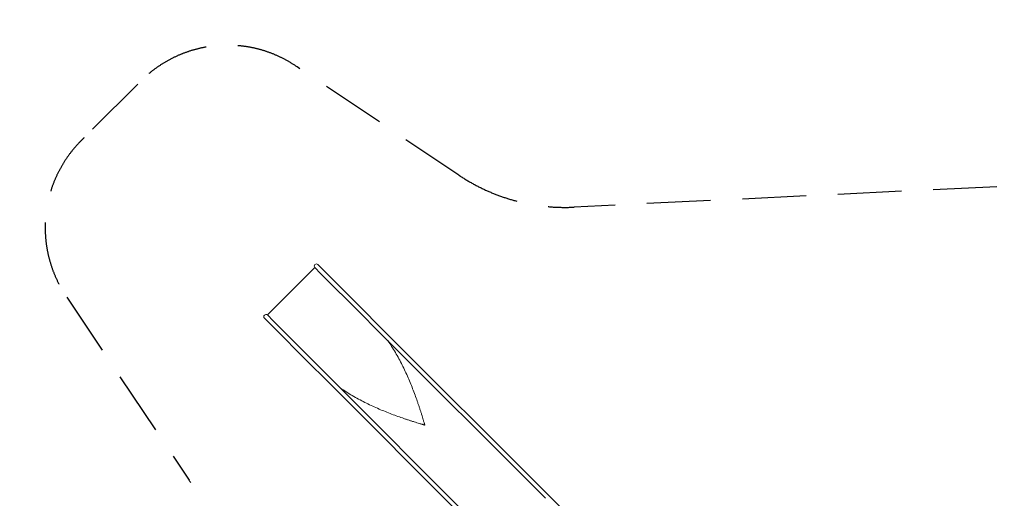
# Model space of a CAD drawing. Extents: x -4837 to 8428, y -5293 to 4271.
# Drawn here: x -4837 to 2892, y 517 to 4271 of the extents above; entities that cross this region are included whole.
import ezdxf

# ---------------------------------------------------------------- set-up
doc = ezdxf.new("R2010")
doc.units = 0
doc.header["$MEASUREMENT"] = 0
doc.linetypes.add('VERDECKT', pattern=[0.375, 0.25, -0.125])
doc.layers.add('B', color=3, linetype='Continuous')
doc.layers.add('SICHERHEIT', color=3, linetype='VERDECKT')
doc.styles.add('KATALOG', font='PlutoSansLight.ttf')
doc.dimstyles.new('KATALOG', dxfattribs={"dimscale": 200, "dimtxt": 1.75, "dimasz": 1, "dimexe": 0, "dimexo": 0, "dimgap": 0.3, "dimtad": 1, "dimlfac": 0.001, "dimzin": 0, "dimtxsty": 'KATALOG', "dimblk1": 'KATPFEIL', "dimblk2": 'KATPFEIL', "dimsah": 1, "dimcen": 1, "dimse1": 1, "dimse2": 1, "dimclrd": 256, "dimclre": 256, "dimclrt": 3, "dimadec": 0, "dimazin": 0, "dimtfac": 1, "dimtmove": 0, "dimatfit": 3, "dimldrblk": 'KATPFEIL', "dimfxl": 0, "dimtvp": 1, "dimtolj": 1, "dimtzin": 0, "dimarcsym": 0})

# ---------------------------------------------------------------- blocks, each defined once
blk = doc.blocks.new('KATPFEIL')
at = {"layer": 'B', "ltscale": 1000}
for p, q in [((0, -1), (0, 1)), ((-1, 0), (0, 0)), ((1, 0), (0, 0))]:
    blk.add_line(p, q, dxfattribs=at)
blk = doc.blocks.new('*D0')
at = {"layer": 'B', "lineweight": -2, "ltscale": 100}
blk.add_line((-4436.6, -5092.8), (6627.5, -5092.8), dxfattribs=at)
at = {"layer": 'Defpoints', "color": 0, "ltscale": 100}
for p in [(-4636.6, 2640.3), (6827.5, -815.7), (6827.5, -5092.8)]:
    blk.add_point(p, dxfattribs=at)
at = {"layer": 'B', "lineweight": -2, "ltscale": 100, "xscale": 200, "yscale": 200, "zscale": 200, "rotation": 180}
blk.add_blockref('KATPFEIL', (-4636.6, -5092.8), dxfattribs=at)
at = {"layer": 'B', "lineweight": -2, "ltscale": 100, "xscale": 200, "yscale": 200, "zscale": 200}
blk.add_blockref('KATPFEIL', (6827.5, -5092.8), dxfattribs=at)
at = {"layer": 'B', "color": 3, "ltscale": 100, "insert": (1795.5, -4824), "char_height": 350, "attachment_point": 5, "style": 'KATALOG'}
blk.add_mtext('\\A1;11,46', dxfattribs=at)
blk = doc.blocks.new('*D1')
at = {"layer": 'B', "lineweight": -2, "ltscale": 100}
blk.add_line((8227.5, 3870.9), (8227.5, -3493.1), dxfattribs=at)
at = {"layer": 'Defpoints', "color": 0, "ltscale": 100}
for p in [(-3206, 4070.9), (-1190.1, -3693.1), (8227.5, -3693.1)]:
    blk.add_point(p, dxfattribs=at)
at = {"layer": 'B', "lineweight": -2, "ltscale": 100, "xscale": 200, "yscale": 200, "zscale": 200}
for p, rotation in [((8227.5, 4070.9), 90), ((8227.5, -3693.1), 270)]:
    blk.add_blockref('KATPFEIL', p, dxfattribs=dict(at, rotation=rotation))
at = {"layer": 'B', "color": 3, "ltscale": 100, "insert": (7958.6, -315.7), "char_height": 350, "attachment_point": 5, "rotation": 90, "style": 'KATALOG'}
blk.add_mtext('\\A1;7,76', dxfattribs=at)
blk = doc.blocks.new('*D3')
at = {"layer": 'B', "lineweight": -2}
blk.add_line((-2720.3, -4461.7), (5127.5, -4461.7), dxfattribs=at)
at = {"layer": 'Defpoints', "color": 0}
for p in [(-2920.3, 1941.7), (5327.5, -815.7), (5327.5, -4461.7)]:
    blk.add_point(p, dxfattribs=at)
at = {"layer": 'B', "lineweight": -2, "xscale": 200, "yscale": 200, "zscale": 200, "rotation": 180}
blk.add_blockref('KATPFEIL', (-2920.3, -4461.7), dxfattribs=at)
at = {"layer": 'B', "lineweight": -2, "xscale": 200, "yscale": 200, "zscale": 200}
blk.add_blockref('KATPFEIL', (5327.5, -4461.7), dxfattribs=at)
at = {"layer": 'B', "color": 3, "insert": (1203.6, -4192.8), "char_height": 350, "attachment_point": 5, "style": 'KATALOG'}
blk.add_mtext('\\A1;8,25', dxfattribs=at)
blk = doc.blocks.new('*D4')
at = {"layer": 'B', "lineweight": -2}
blk.add_line((7627.5, 2154.7), (7627.5, -1993.4), dxfattribs=at)
at = {"layer": 'Defpoints', "color": 0}
for p in [(-2507.4, 2354.7), (-1219.8, -2193.4), (7627.5, -2193.4)]:
    blk.add_point(p, dxfattribs=at)
at = {"layer": 'B', "lineweight": -2, "xscale": 200, "yscale": 200, "zscale": 200}
for p, rotation in [((7627.5, 2354.7), 90), ((7627.5, -2193.4), 270)]:
    blk.add_blockref('KATPFEIL', p, dxfattribs=dict(at, rotation=rotation))
at = {"layer": 'B', "color": 3, "insert": (7358.6, 80.6), "char_height": 350, "attachment_point": 5, "rotation": 90, "style": 'KATALOG'}
blk.add_mtext('\\A1;4,55', dxfattribs=at)

msp = doc.modelspace()

# ---------------------------------------------------------------- linework, layer by layer
at = {"color": 0, "linetype": 'Continuous', "lineweight": 0}
for p, q in [((-2892.234, 1954.545), (-2520.231, 2326.549)), ((-2520.231, 2326.549), (-2474.24, 2280.558)), ((-2450.154, 2304.49), (-2495.337, 2349.673)), ((-2474.24, 2280.558), (-2157.253, 1963.571)), ((-2450.154, 2304.49), (-2133.167, 1987.503)), ((-2846.244, 1908.555), (-2892.234, 1954.545)), ((-2138.001, 1944.254), (-2051.008, 1857.261)), ((-2026.967, 1881.303), (-2133.166, 1987.502)), ((-2915.358, 1929.652), (-2870.176, 1884.469)), ((-2870.176, 1884.469), (-2553.188, 1567.482)), ((-2846.244, 1908.555), (-2529.257, 1591.568)), ((-710.484, 516.736), (-2051.008, 1857.261)), ((-686.442, 540.778), (-2026.967, 1881.303)), ((-2553.188, 1567.481), (-2446.988, 1461.281)), ((-2422.946, 1485.323), (-2509.939, 1572.316)), ((-1082.422, 144.798), (-2422.946, 1485.323)), ((-1106.463, 120.756), (-2446.988, 1461.281)), ((-1656.047, 1091.828), (-1657.513, 1090.362)), ((-366.055, 220.391), (-686.442, 540.778))]:
    msp.add_line(p, q, dxfattribs=at)
for centre, start, end in [((-2507.358, 2337.652), 45, 220.7832695), ((-2903.338, 1941.672), 49.2167305, 225)]:
    msp.add_arc(centre, 17, start, end, dxfattribs=at)
for major_axis in [(114.895, -116.362), (116.362, -114.896)]:
    msp.add_ellipse((-1772.409, 1206.724), major_axis=major_axis, ratio=0.00000055, start_param=0, end_param=0.0000013, dxfattribs=at)
for points in [[(-2157.253, 1963.571), (-2157.253, 1963.571), (-2157.253, 1963.57), (-2157.253, 1963.57)], [(-2529.255, 1591.568), (-2529.256, 1591.568), (-2529.256, 1591.568), (-2529.257, 1591.568)]]:
    msp.add_open_spline(points, degree=3, dxfattribs=at)
for points, knots in [([(-2138.008, 1944.261), (-2139.318, 1945.57), (-2140.621, 1946.877), (-2144.549, 1950.821), (-2147.151, 1953.439), (-2152.272, 1958.583), (-2154.79, 1961.108), (-2157.252, 1963.57)], [-26.13443495, -26.13443495, -26.13443495, -26.13443495, -20.97296883, -20.97296883, -10.48648441, -10.48648441, -0.00099556, -0.00099556, -0.00099556, -0.00099556]), ([(-1947.347, 1753.599), (-1936.914, 1738.705), (-1926.824, 1723.584), (-1906.926, 1692.44), (-1897.141, 1676.403), (-1878.206, 1644.057), (-1869.057, 1627.748), (-1851.355, 1594.959), (-1842.804, 1578.479), (-1826.268, 1545.447), (-1818.283, 1528.894), (-1802.852, 1495.809), (-1795.405, 1479.276), (-1781.025, 1446.324), (-1774.03, 1429.763), (-1760.47, 1396.664), (-1753.904, 1380.125), (-1741.225, 1347.258), (-1735.112, 1330.929), (-1723.353, 1298.663), (-1717.708, 1282.726), (-1709.596, 1259.247), (-1706.932, 1251.433), (-1701.694, 1235.883), (-1699.122, 1228.147), (-1694.081, 1212.807), (-1691.612, 1205.202), (-1686.79, 1190.174), (-1684.436, 1182.75), (-1679.851, 1168.135), (-1677.59, 1160.844), (-1673.167, 1146.437), (-1671.006, 1139.322), (-1667.864, 1128.885), (-1666.823, 1125.408), (-1664.762, 1118.501), (-1663.743, 1115.073), (-1662.238, 1110.001), (-1661.737, 1108.312), (-1660.736, 1104.944), (-1660.237, 1103.266), (-1659.486, 1100.766), (-1659.235, 1099.935), (-1658.854, 1098.689), (-1658.726, 1098.274), (-1658.468, 1097.445), (-1658.337, 1097.031), (-1658.072, 1096.204), (-1657.937, 1095.792), (-1657.726, 1095.174), (-1657.655, 1094.969), (-1657.508, 1094.559), (-1657.433, 1094.354), (-1657.276, 1093.946), (-1657.194, 1093.743), (-1657.021, 1093.339), (-1656.928, 1093.139), (-1656.776, 1092.843), (-1656.723, 1092.746), (-1656.61, 1092.553), (-1656.551, 1092.458), (-1656.36, 1092.177), (-1656.216, 1091.997), (-1656.047, 1091.828)], [679.54927057, 679.54927057, 679.54927057, 679.54927057, 734.21162594, 734.21162594, 790.83764079, 790.83764079, 847.46365563, 847.46365563, 904.08967047, 904.08967047, 960.71568531, 960.71568531, 1017.34170015, 1017.34170015, 1073.967715, 1073.967715, 1130.59372984, 1130.59372984, 1187.21974468, 1187.21974468, 1243.84575952, 1243.84575952, 1272.15876694, 1272.15876694, 1300.47177436, 1300.47177436, 1328.78478178, 1328.78478178, 1357.0977892, 1357.0977892, 1385.41079663, 1385.41079663, 1413.72380405, 1413.72380405, 1427.88030776, 1427.88030776, 1442.03681147, 1442.03681147, 1449.11506332, 1449.11506332, 1456.19331518, 1456.19331518, 1459.7324411, 1459.7324411, 1461.50200407, 1461.50200407, 1463.27156703, 1463.27156703, 1465.04113, 1465.04113, 1465.92591148, 1465.92591148, 1466.81069296, 1466.81069296, 1467.69547444, 1467.69547444, 1468.58025592, 1468.58025592, 1469.02264666, 1469.02264666, 1469.46503741, 1469.46503741, 1470.34981889, 1470.34981889, 1470.34981889, 1470.34981889]), ([(-2529.256, 1591.567), (-2526.794, 1589.105), (-2524.268, 1586.586), (-2519.124, 1581.466), (-2516.506, 1578.864), (-2512.563, 1574.935), (-2511.256, 1573.632), (-2509.946, 1572.322)], [211.10564951, 211.10564951, 211.10564951, 211.10564951, 221.59113836, 221.59113836, 232.07762278, 232.07762278, 237.23908938, 237.23908938, 237.23908938, 237.23908938]), ([(-1657.514, 1090.362), (-1657.682, 1090.53), (-1657.862, 1090.674), (-1658.143, 1090.865), (-1658.238, 1090.925), (-1658.431, 1091.038), (-1658.529, 1091.091), (-1658.824, 1091.243), (-1659.025, 1091.335), (-1659.428, 1091.509), (-1659.631, 1091.591), (-1660.039, 1091.748), (-1660.244, 1091.823), (-1660.654, 1091.97), (-1660.86, 1092.041), (-1661.477, 1092.251), (-1661.889, 1092.386), (-1662.716, 1092.652), (-1663.131, 1092.782), (-1663.96, 1093.041), (-1664.375, 1093.168), (-1665.62, 1093.55), (-1666.452, 1093.801), (-1668.952, 1094.552), (-1670.63, 1095.051), (-1673.997, 1096.051), (-1675.687, 1096.552), (-1680.758, 1098.057), (-1684.187, 1099.076), (-1691.093, 1101.137), (-1694.571, 1102.179), (-1705.007, 1105.32), (-1712.123, 1107.481), (-1726.53, 1111.904), (-1733.821, 1114.166), (-1748.436, 1118.751), (-1755.859, 1121.105), (-1770.887, 1125.927), (-1778.492, 1128.395), (-1793.833, 1133.436), (-1801.569, 1136.009), (-1817.118, 1141.246), (-1824.932, 1143.911), (-1848.411, 1152.023), (-1864.349, 1157.668), (-1896.615, 1169.426), (-1912.944, 1175.54), (-1945.811, 1188.219), (-1962.349, 1194.785), (-1995.449, 1208.345), (-2012.009, 1215.339), (-2044.962, 1229.72), (-2061.494, 1237.166), (-2094.579, 1252.598), (-2111.132, 1260.583), (-2144.165, 1277.119), (-2160.645, 1285.67), (-2193.433, 1303.371), (-2209.742, 1312.521), (-2242.088, 1331.455), (-2258.125, 1341.24), (-2289.27, 1361.138), (-2304.391, 1371.229), (-2319.285, 1381.661)], [4411.04945666, 4411.04945666, 4411.04945666, 4411.04945666, 4411.93423815, 4411.93423815, 4412.37662889, 4412.37662889, 4412.81901963, 4412.81901963, 4413.70380111, 4413.70380111, 4414.58858259, 4414.58858259, 4415.47336407, 4415.47336407, 4416.35814555, 4416.35814555, 4418.12770852, 4418.12770852, 4419.89727148, 4419.89727148, 4421.66683445, 4421.66683445, 4425.20596037, 4425.20596037, 4432.28421223, 4432.28421223, 4439.36246408, 4439.36246408, 4453.51896779, 4453.51896779, 4467.67547151, 4467.67547151, 4495.98847893, 4495.98847893, 4524.30148635, 4524.30148635, 4552.61449377, 4552.61449377, 4580.92750119, 4580.92750119, 4609.24050861, 4609.24050861, 4637.55351603, 4637.55351603, 4694.17953087, 4694.17953087, 4750.80554571, 4750.80554571, 4807.43156056, 4807.43156056, 4864.0575754, 4864.0575754, 4920.68359024, 4920.68359024, 4977.30960508, 4977.30960508, 5033.93561992, 5033.93561992, 5090.56163476, 5090.56163476, 5147.18764961, 5147.18764961, 5201.85000498, 5201.85000498, 5201.85000498, 5201.85000498])]:
    msp.add_open_spline(points, degree=3, knots=knots, dxfattribs=at)
at = {"layer": 'SICHERHEIT', "ltscale": 2000}
msp.add_lwpolyline([(-1193.423, -3693.122), (383.714, -3665.428, 0.01544854), (554.334, -3657.154), (3752.186, -3402.88, 0.12989888), (4480.401, -3163.789), (6135.339, -2089.933, 0.25406653), (6827.506, -815.685), (6827.506, -315.685, 0.18638345), (6433.229, 705.274), (4816.919, 2485.856, 0.22414048), (3583.025, 2996.993), (-483.504, 2800.57, -0.16077158), (-1389.623, 3051.882), (-2659.516, 3900.979, 0.37146247), (-3910.433, 3764.772), (-4330.455, 3344.751, 0.37146259), (-4466.664, 2093.83), (-3507.207, 658.885, -0.12972531), (-3258.181, -64.945), (-3123.584, -1896.757, 0.1799176), (-2682.763, -2859.54), (-2293.854, -3248.449, 0.20399087), (-1190.108, -3693.064)], format="xyb", dxfattribs=at)

# ---------------------------------------------------------------- dimensions: what is measured, and where the dimension line sits
at = {"layer": 'B', "ltscale": 100}
dim = msp.add_linear_dim(base=(8227.506, -3693.064), p1=(-3205.954, 4070.872), p2=(-1190.108, -3693.064), angle=90, dimstyle='KATALOG', dxfattribs=at)
dim.commit()
dim.dimension.update_dxf_attribs({"geometry": '*D1', "text_midpoint": (8227.506, -315.685), "dimtype": 160})
dim = msp.add_linear_dim(base=(6827.506, -5092.828), p1=(-4636.558, 2640.269), p2=(6827.506, -815.685), dimstyle='KATALOG', dxfattribs=at)
dim.commit()
dim.dimension.update_dxf_attribs({"geometry": '*D0', "text_midpoint": (1795.474, -5092.828), "dimtype": 160})
at = {"layer": 'B'}
dim = msp.add_linear_dim(base=(7627.506, -2193.353), p1=(-2507.358, 2354.652), p2=(-1219.759, -2193.353), angle=90, dimstyle='KATALOG', dxfattribs=at)
dim.commit()
dim.dimension.update_dxf_attribs({"geometry": '*D4', "text_midpoint": (7358.646, 80.649)})
dim = msp.add_linear_dim(base=(5327.506, -4461.67), p1=(-2920.338, 1941.672), p2=(5327.506, -815.685), dimstyle='KATALOG', dxfattribs=at)
dim.commit()
dim.dimension.update_dxf_attribs({"geometry": '*D3', "text_midpoint": (1203.584, -4192.811)})

doc.saveas('drawing.dxf')
